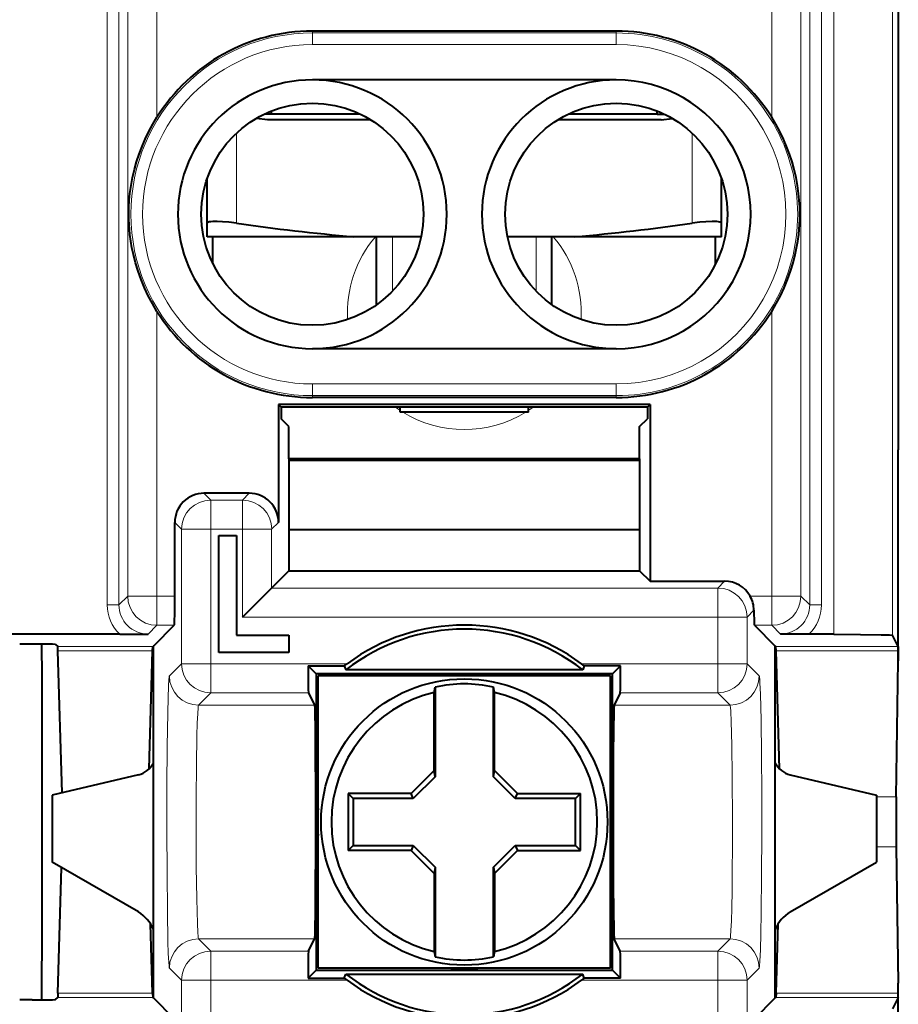
# Model space of a CAD drawing. Extents: x 0 to 420, y 0 to 297.
# Drawn here: x 320 to 335, y 133 to 150 of the extents above; entities that cross this region are included whole.
import ezdxf

# ---------------------------------------------------------------- set-up
doc = ezdxf.new("R2010")
doc.units = 0

msp = doc.modelspace()

# ---------------------------------------------------------------- linework, layer by layer
at = {"color": 7, "lineweight": 18}
for p, q in [((321.592712, 139.763901), (321.592712, 154.045105)), ((321.792664, 139.763901), (321.792664, 154.045105)), ((333.610474, 139.763901), (333.610474, 153.698212)), ((333.810455, 139.763901), (333.810455, 153.698212)), ((335.025696, 139.24324), (335.025696, 153.772827)), ((321.942993, 139.91423), (321.942993, 153.403442)), ((322.442932, 148.109558), (322.442932, 153.403442)), ((332.960236, 148.109558), (332.960236, 153.403442)), ((333.460144, 139.91423), (333.460144, 153.403442)), ((334.025726, 139.260544), (334.025726, 153.482895)), ((325.101562, 149.551895), (325.101562, 149.583374)), ((325.101562, 149.551895), (330.301575, 149.551895)), ((325.101562, 149.351929), (325.101562, 149.551895)), ((330.301575, 149.551895), (330.301575, 149.583374)), ((330.301575, 149.351929), (330.301575, 149.551895)), ((325.101562, 149.351929), (330.301575, 149.351929)), ((323.801575, 146.295959), (323.801575, 147.834106)), ((331.601562, 146.295959), (331.601562, 147.834106)), ((326.472076, 145.132507), (326.472076, 146.064178)), ((328.931061, 145.132507), (328.931061, 146.064178)), ((322.442932, 139.91423), (322.442932, 144.787369)), ((332.960236, 139.91423), (332.960236, 144.787369)), ((325.101562, 143.545013), (325.101562, 143.345032)), ((325.101562, 143.545013), (330.301575, 143.545013)), ((330.301575, 143.545013), (330.301575, 143.345032)), ((325.101562, 143.345032), (325.101562, 143.313553)), ((325.101562, 143.345032), (330.301575, 143.345032)), ((330.301575, 143.345032), (330.301575, 143.313553)), ((323.364899, 141.557037), (323.247772, 141.674133)), ((323.364899, 141.557037), (323.90564, 141.557037)), ((323.364899, 141.557037), (323.364899, 141.057114)), ((323.90564, 141.557037), (324.022736, 141.674133)), ((323.90564, 141.557037), (323.90564, 141.057114)), ((322.86496, 141.057114), (322.747864, 141.174225)), ((322.86496, 141.057114), (322.86496, 138.757431)), ((322.86496, 141.057114), (323.364899, 141.057114)), ((323.364899, 141.057114), (323.364899, 139.552521)), ((323.364899, 141.057114), (323.90564, 141.057114)), ((323.90564, 139.552521), (323.90564, 141.057114)), ((324.405548, 141.057114), (323.90564, 141.057114)), ((324.405548, 141.057114), (324.522675, 141.174225)), ((324.405548, 140.052444), (324.405548, 141.057114)), ((324.405548, 140.052444), (332.038269, 140.052444)), ((332.038269, 140.052444), (332.155365, 140.169556)), ((332.038269, 140.052444), (332.038269, 139.552521)), ((321.792664, 139.763901), (321.942993, 139.91423)), ((322.442932, 139.91423), (321.942993, 139.91423)), ((322.747864, 139.91423), (322.442932, 139.91423)), ((322.442932, 139.91423), (322.442932, 139.414307)), ((332.59137, 139.91423), (332.960236, 139.91423)), ((333.460144, 139.91423), (332.960236, 139.91423)), ((332.960236, 139.414307), (332.960236, 139.91423)), ((333.610474, 139.763901), (333.460144, 139.91423)), ((321.592712, 139.763901), (321.792664, 139.763901)), ((333.810455, 139.763901), (333.610474, 139.763901)), ((323.364899, 139.552521), (323.364899, 138.757431)), ((323.90564, 139.552521), (332.038269, 139.552521)), ((332.038269, 139.552521), (332.038269, 138.757431)), ((332.538177, 139.552521), (332.038269, 139.552521)), ((332.538177, 139.552521), (332.656403, 139.670731)), ((332.538177, 139.552521), (332.538177, 138.757431)), ((322.292603, 139.263977), (322.442932, 139.414307)), ((322.739288, 139.414307), (322.442932, 139.414307)), ((332.663849, 139.414307), (332.960236, 139.414307)), ((333.110565, 139.263977), (332.960236, 139.414307)), ((320.744598, 139.050812), (322.372314, 139.050812)), ((333.030853, 139.050812), (335.121918, 139.050812)), ((320.748962, 138.978882), (322.36795, 138.978882)), ((333.035187, 138.978882), (335.124084, 138.978882)), ((322.655609, 138.54808), (322.86496, 138.757431)), ((322.86496, 138.757431), (323.364899, 138.757431)), ((323.364899, 138.757431), (325.697296, 138.757431)), ((323.364899, 138.757431), (323.364899, 138.257507)), ((332.038269, 138.757431), (329.705841, 138.757431)), ((332.038269, 138.757431), (332.538177, 138.757431)), ((332.038269, 138.257507), (332.038269, 138.757431)), ((332.538177, 138.757431), (332.747528, 138.54808)), ((323.155548, 138.048157), (323.364899, 138.257507)), ((323.364899, 138.257507), (325.033539, 138.257507)), ((332.038269, 138.257507), (330.369629, 138.257507)), ((332.038269, 138.257507), (332.24762, 138.048157)), ((325.138184, 138.048157), (323.155548, 138.048157)), ((332.24762, 138.048157), (330.264954, 138.048157)), ((334.751587, 136.476456), (335.092896, 136.476456)), ((334.751587, 135.620468), (335.092896, 135.620468)), ((323.364899, 133.839417), (323.155548, 134.048767)), ((325.138184, 134.048767), (323.155548, 134.048767)), ((332.24762, 134.048767), (330.264954, 134.048767)), ((332.038269, 133.839417), (332.24762, 134.048767)), ((323.364899, 133.339493), (323.364899, 133.839417)), ((325.033539, 133.839417), (323.364899, 133.839417)), ((330.369629, 133.839417), (332.038269, 133.839417)), ((332.038269, 133.839417), (332.038269, 133.339493)), ((322.86496, 133.339493), (322.655609, 133.548843)), ((332.538177, 133.339493), (332.747528, 133.548843)), ((322.86496, 133.339493), (322.86496, 132.544403)), ((322.86496, 133.339493), (323.364899, 133.339493)), ((323.364899, 133.339493), (323.364899, 132.544403)), ((325.697296, 133.339493), (323.364899, 133.339493)), ((329.705841, 133.339493), (332.038269, 133.339493)), ((332.038269, 132.544403), (332.038269, 133.339493)), ((332.538177, 133.339493), (332.038269, 133.339493)), ((332.538177, 132.544403), (332.538177, 133.339493)), ((320.748962, 133.118042), (322.36795, 133.118042)), ((333.035187, 133.118042), (335.124084, 133.118042)), ((320.744598, 133.046112), (322.372314, 133.046112)), ((333.030853, 133.046112), (335.121918, 133.046112))]:
    msp.add_line(p, q, dxfattribs=at)
at = {"color": 7, "lineweight": 40}
for p, q in [((335.126587, 153.997955), (335.126587, 142.555374)), ((330.301575, 149.583374), (325.101562, 149.583374)), ((330.301575, 148.748474), (325.101562, 148.748474)), ((324.401581, 148.164169), (324.285278, 148.164169)), ((324.401581, 148.164169), (324.401581, 148.214813)), ((325.917877, 148.164169), (324.401581, 148.164169)), ((331.001587, 148.164169), (329.485291, 148.164169)), ((331.001587, 148.164169), (331.001587, 148.214813)), ((331.001587, 148.164169), (331.117859, 148.164169)), ((324.333801, 148.064178), (324.143433, 148.089203)), ((326.101318, 148.064178), (324.333801, 148.064178)), ((331.069336, 148.064178), (329.301849, 148.064178)), ((331.069336, 148.064178), (331.259705, 148.089203)), ((323.301575, 146.295959), (323.301575, 147.056732)), ((332.101562, 146.295959), (332.101562, 147.056747)), ((323.301575, 146.064178), (323.301575, 146.295959)), ((332.101562, 146.064178), (332.101562, 146.295959)), ((325.810455, 146.064178), (323.301575, 146.064178)), ((323.401581, 145.599945), (323.401581, 146.064178)), ((326.962311, 146.064178), (325.810455, 146.064178)), ((326.201569, 144.899261), (326.201569, 146.064178)), ((329.592682, 146.064178), (328.440857, 146.064178)), ((329.201569, 144.899277), (329.201569, 146.064178)), ((332.101562, 146.064178), (329.592682, 146.064178)), ((332.001587, 145.599915), (332.001587, 146.064178)), ((330.301575, 144.148468), (325.101562, 144.148468)), ((330.301575, 143.313553), (325.101562, 143.313553)), ((330.880493, 143.195587), (324.522675, 143.195587)), ((324.522675, 143.195587), (324.522675, 141.174225)), ((324.569794, 143.148468), (324.522675, 143.195587)), ((330.833374, 143.148468), (324.569794, 143.148468)), ((324.569794, 143.148468), (324.569794, 142.948471)), ((326.601562, 143.064178), (326.601562, 143.148468)), ((328.228943, 143.064178), (326.601562, 143.064178)), ((328.801575, 143.064178), (328.228943, 143.064178)), ((328.801575, 143.064178), (328.801575, 143.148468)), ((330.833374, 143.148468), (330.880493, 143.195587)), ((330.833374, 143.148468), (330.833374, 142.948471)), ((330.880493, 143.195587), (330.880493, 140.169556)), ((324.701569, 142.816681), (324.569794, 142.948471)), ((330.701569, 142.816681), (330.833374, 142.948471)), ((324.701569, 142.264175), (324.701569, 142.816681)), ((330.701569, 142.264175), (330.701569, 142.816681)), ((335.126587, 142.555374), (335.126587, 142.415329)), ((335.126587, 138.806885), (335.126587, 142.415329)), ((324.701569, 142.264175), (324.701569, 142.232758)), ((324.780304, 142.248459), (324.701569, 142.264175)), ((330.701569, 142.264175), (324.701569, 142.264175)), ((324.701569, 142.232758), (324.780304, 142.248459)), ((324.701569, 142.232758), (324.701569, 142.176636)), ((330.701569, 142.232758), (324.701569, 142.232758)), ((325.201569, 142.248459), (324.780304, 142.248459)), ((325.201569, 142.264175), (325.201569, 142.248459)), ((325.201569, 142.248459), (326.701569, 142.248459)), ((326.701569, 142.264175), (326.701569, 142.248459)), ((328.701569, 142.248459), (326.701569, 142.248459)), ((328.701569, 142.264175), (328.701569, 142.248459)), ((328.701569, 142.248459), (330.201569, 142.248459)), ((330.201569, 142.264175), (330.201569, 142.248459)), ((330.622833, 142.248459), (330.201569, 142.248459)), ((330.622833, 142.248459), (330.701569, 142.264175)), ((330.701569, 142.232758), (330.622833, 142.248459)), ((330.701569, 142.264175), (330.701569, 142.232758)), ((330.701569, 142.232758), (330.701569, 142.176636)), ((324.701569, 142.176636), (324.701569, 141.948471)), ((330.701569, 142.176636), (330.701569, 141.948471)), ((324.701569, 141.948471), (324.701569, 141.048462)), ((330.701569, 141.948471), (330.701569, 141.048462)), ((324.022736, 141.674133), (323.247772, 141.674133)), ((322.747864, 139.91423), (322.747864, 141.174225)), ((324.701569, 141.048462), (324.701569, 140.348465)), ((330.701569, 141.048462), (324.701569, 141.048462)), ((330.701569, 141.048462), (330.701569, 140.348465)), ((323.501587, 138.948471), (323.501587, 140.948471)), ((323.501587, 140.948471), (323.801575, 140.948471)), ((323.801575, 140.948471), (323.801575, 139.248459)), ((324.701569, 140.348465), (324.405548, 140.052444)), ((324.701569, 140.348465), (330.701569, 140.348465)), ((330.701569, 140.348465), (330.880493, 140.169556)), ((323.90564, 139.552521), (324.405548, 140.052444)), ((330.880493, 140.169556), (332.155365, 140.169556)), ((322.739288, 139.414307), (322.383911, 139.058929)), ((332.663849, 139.414307), (333.019226, 139.058929)), ((321.806274, 139.260544), (318.596863, 139.260544)), ((321.806274, 139.260544), (322.292603, 139.263977)), ((323.801575, 139.248459), (324.701569, 139.248459)), ((324.701569, 139.248459), (324.701569, 138.948471)), ((333.596863, 139.260544), (333.110565, 139.263977)), ((334.025726, 139.260544), (333.596863, 139.260544)), ((335.121918, 139.050812), (335.025696, 139.24324)), ((320.308502, 139.093842), (320.094666, 139.093842)), ((320.708435, 139.08699), (320.744598, 139.050812)), ((320.748962, 138.978882), (320.744812, 139.050323)), ((322.36795, 138.978882), (322.372101, 139.050323)), ((322.372314, 139.050812), (322.377014, 139.055511)), ((322.383331, 139.05632), (322.377136, 139.055573)), ((322.383911, 133.037994), (322.383911, 139.058929)), ((333.019226, 133.037994), (333.019226, 139.058929)), ((333.019836, 139.05632), (333.026001, 139.055573)), ((333.030853, 139.050812), (333.026154, 139.055511)), ((333.035187, 138.978882), (333.031036, 139.050323)), ((335.122009, 139.050323), (335.124084, 138.978882)), ((320.819183, 136.549088), (320.748962, 138.978882)), ((322.309601, 136.960022), (322.36795, 138.978882)), ((324.701569, 138.948471), (323.501587, 138.948471)), ((333.093536, 136.960022), (333.035187, 138.978882)), ((335.124084, 138.978882), (335.126587, 138.806885)), ((325.029266, 138.720779), (325.648712, 138.720779)), ((325.029266, 138.720779), (325.164062, 138.585968)), ((325.648712, 138.720795), (325.697296, 138.757431)), ((325.648712, 138.720779), (325.672546, 138.650986)), ((329.754456, 138.720795), (329.705841, 138.757431)), ((329.754456, 138.720779), (329.730591, 138.650986)), ((330.373901, 138.720779), (329.754456, 138.720779)), ((330.373901, 138.720779), (330.239075, 138.585968)), ((335.092896, 136.476456), (335.126587, 138.806885)), ((325.164062, 138.585968), (325.164062, 133.510971)), ((330.239075, 138.585968), (325.164062, 138.585968)), ((325.201569, 133.548462), (325.201569, 138.548462)), ((330.201569, 138.548462), (325.201569, 138.548462)), ((329.730591, 138.650986), (325.672546, 138.650986)), ((330.201569, 133.548462), (330.201569, 138.548462)), ((330.239075, 133.510971), (330.239075, 138.585968)), ((327.184113, 138.263855), (327.201569, 138.357452)), ((327.201569, 138.357452), (327.201569, 136.821259)), ((328.219025, 138.263855), (328.201569, 138.357452)), ((328.201569, 136.821259), (328.201569, 138.357452)), ((325.033539, 138.257507), (325.138184, 138.048157)), ((327.184113, 136.927536), (327.184113, 138.263855)), ((328.219025, 136.927536), (328.219025, 138.263855)), ((330.369629, 138.257507), (330.264954, 138.048157)), ((322.126587, 136.853409), (320.651581, 136.510071)), ((327.184113, 136.927536), (326.792542, 136.53595)), ((327.201569, 136.821259), (327.184113, 136.927536)), ((328.201569, 136.821259), (328.219025, 136.927536)), ((328.610596, 136.53595), (328.219025, 136.927536)), ((333.276581, 136.853409), (334.751587, 136.510071)), ((327.201569, 136.821259), (326.828796, 136.448471)), ((328.574371, 136.448471), (328.201569, 136.821259)), ((320.651581, 136.510071), (320.651581, 135.360443)), ((326.792542, 136.53595), (325.714081, 136.53595)), ((325.714081, 136.53595), (325.714081, 135.560974)), ((325.714081, 136.53595), (325.801575, 136.448471)), ((326.828796, 136.448471), (326.792542, 136.53595)), ((328.574371, 136.448471), (328.610596, 136.53595)), ((328.610596, 136.53595), (329.689056, 136.53595)), ((329.689056, 136.53595), (329.601562, 136.448471)), ((329.689056, 135.560974), (329.689056, 136.53595)), ((334.751587, 136.510071), (334.751587, 135.360443)), ((326.828796, 136.448471), (325.801575, 136.448471)), ((325.801575, 136.448471), (325.801575, 135.648468)), ((329.601562, 136.448471), (328.574371, 136.448471)), ((329.601562, 135.648468), (329.601562, 136.448471)), ((325.714081, 135.560974), (325.801575, 135.648468)), ((325.801575, 135.648468), (326.828796, 135.648468)), ((326.828796, 135.648468), (326.792542, 135.560974)), ((326.828796, 135.648468), (327.201569, 135.275665)), ((328.201569, 135.275665), (328.574371, 135.648468)), ((328.574371, 135.648468), (329.601562, 135.648468)), ((328.574371, 135.648468), (328.610596, 135.560974)), ((329.689056, 135.560974), (329.601562, 135.648468)), ((326.792542, 135.560974), (325.714081, 135.560974)), ((326.792542, 135.560974), (327.184113, 135.169403)), ((328.219025, 135.169403), (328.610596, 135.560974)), ((328.610596, 135.560974), (329.689056, 135.560974)), ((335.092896, 135.620468), (335.126587, 133.290054)), ((322.126587, 134.50914), (320.651581, 135.360443)), ((333.276581, 134.50914), (334.751587, 135.360443)), ((320.748962, 133.118042), (320.811127, 135.268372)), ((327.201569, 135.275665), (327.184113, 135.169403)), ((327.184113, 135.169403), (327.184113, 133.833069)), ((327.201569, 135.275665), (327.201569, 133.739471)), ((328.201569, 133.739471), (328.201569, 135.275665)), ((328.201569, 135.275665), (328.219025, 135.169403)), ((328.219025, 135.169403), (328.219025, 133.833069)), ((322.36795, 133.118042), (322.333679, 134.304291)), ((333.035187, 133.118042), (333.069489, 134.304291)), ((325.033539, 133.839417), (325.138184, 134.048767)), ((330.369629, 133.839417), (330.264954, 134.048767)), ((327.184113, 133.833069), (327.201569, 133.739471)), ((328.219025, 133.833069), (328.201569, 133.739471)), ((325.029266, 133.376144), (325.164062, 133.510971)), ((325.164062, 133.510971), (330.239075, 133.510971)), ((330.201569, 133.548462), (325.201569, 133.548462)), ((330.373901, 133.376144), (330.239075, 133.510971)), ((325.029266, 133.376144), (325.648712, 133.376144)), ((325.648712, 133.376144), (325.672546, 133.445953)), ((325.648712, 133.376129), (325.697296, 133.339493)), ((325.672546, 133.445953), (329.730591, 133.445953)), ((329.754456, 133.376129), (329.705841, 133.339493)), ((329.754456, 133.376144), (329.730591, 133.445953)), ((330.373901, 133.376144), (329.754456, 133.376144)), ((335.124084, 133.118042), (335.126587, 133.290054)), ((335.126587, 129.681595), (335.126587, 133.290054)), ((320.748962, 133.118042), (320.744812, 133.046616)), ((322.36795, 133.118042), (322.372101, 133.046616)), ((333.035187, 133.118042), (333.031036, 133.046616)), ((335.122009, 133.046616), (335.124084, 133.118042)), ((320.308502, 133.003082), (320.094666, 133.003082)), ((320.708435, 133.009949), (320.744598, 133.046112)), ((322.372314, 133.046112), (322.377014, 133.041428)), ((322.383331, 133.040604), (322.377136, 133.041351)), ((322.739288, 132.682632), (322.383911, 133.037994)), ((332.663849, 132.682632), (333.019226, 133.037994)), ((333.019836, 133.040604), (333.026001, 133.041351)), ((333.030853, 133.046112), (333.026154, 133.041428)), ((335.121918, 133.046112), (335.025696, 132.853683))]:
    msp.add_line(p, q, dxfattribs=at)
for points in [[(322.442932, 144.787369), (322.364868, 144.919174), (322.293335, 145.054214), (322.228607, 145.19191), (322.170807, 145.331787), (322.119995, 145.473434), (322.076172, 145.616516), (322.039337, 145.760818), (322.015686, 145.872925), (321.996124, 145.985779), (321.980682, 146.09967), (321.971832, 146.186218), (321.965363, 146.273956), (321.961456, 146.362518), (321.960205, 146.451385), (321.962769, 146.571045), (321.970032, 146.689453), (321.981781, 146.806335), (322.001251, 146.943115), (322.026642, 147.078461), (322.057983, 147.212646), (322.095276, 147.345749), (322.138519, 147.477692), (322.187592, 147.607803), (322.242676, 147.73645), (322.303711, 147.863297), (322.370544, 147.987854), (322.442932, 148.109558)], [(332.960236, 144.787369), (333.0383, 144.919174), (333.109802, 145.054214), (333.174561, 145.19191), (333.232361, 145.331787), (333.283173, 145.473434), (333.326965, 145.616516), (333.3638, 145.760818), (333.387451, 145.872925), (333.407013, 145.985779), (333.422455, 146.09967), (333.431335, 146.186218), (333.437775, 146.273956), (333.441681, 146.362518), (333.442932, 146.451385), (333.440399, 146.571045), (333.433105, 146.689453), (333.421387, 146.806335), (333.401917, 146.943115), (333.376495, 147.078461), (333.345154, 147.212646), (333.307892, 147.345749), (333.264618, 147.477692), (333.215546, 147.607803), (333.160461, 147.73645), (333.099426, 147.863297), (333.032593, 147.987854), (332.960236, 148.109558)], [(323.801575, 146.295959), (323.671967, 146.311707), (323.565186, 146.320648), (323.47525, 146.324554), (323.400452, 146.323792), (323.364746, 146.321106), (323.33609, 146.316666), (323.315125, 146.310272), (323.307922, 146.306213), (323.303253, 146.301483), (323.301575, 146.295959)], [(332.101562, 146.295959), (332.10022, 146.300949), (332.096375, 146.305298), (332.090454, 146.309067), (332.073334, 146.315125), (332.050446, 146.31955), (332.022552, 146.322556), (331.985413, 146.324432), (331.942047, 146.324768), (331.83551, 146.320496), (331.728577, 146.311432), (331.601562, 146.295959)], [(322.739288, 139.414307), (322.739441, 139.41452), (322.739746, 139.415436), (322.740631, 139.421722), (322.743195, 139.47197), (322.746246, 139.624908), (322.747864, 139.91423)], [(334.025726, 139.260544), (334.479126, 139.258652), (334.834229, 139.253357), (334.976471, 139.248505), (335.013245, 139.245834), (335.024017, 139.24411), (335.025421, 139.24353), (335.025696, 139.24324)], [(325.138184, 138.048157), (325.138611, 138.046799), (325.139404, 138.040817), (325.141846, 137.996902), (325.144165, 137.914825), (325.148438, 137.643326), (325.152252, 137.187363), (325.154633, 136.617767), (325.154724, 135.513458), (325.152588, 134.967819), (325.149139, 134.518723), (325.144989, 134.220673), (325.14267, 134.124725), (325.140259, 134.066956), (325.138489, 134.049591), (325.138184, 134.048767)], [(330.264954, 138.048157), (330.264557, 138.046799), (330.263733, 138.040817), (330.261322, 137.996902), (330.258972, 137.914825), (330.25473, 137.643326), (330.250916, 137.187363), (330.248535, 136.617767), (330.248444, 135.513458), (330.25058, 134.967819), (330.253998, 134.518723), (330.258179, 134.220673), (330.260468, 134.124725), (330.262878, 134.066956), (330.264679, 134.049591), (330.264954, 134.048767)]]:
    msp.add_lwpolyline(points, dxfattribs=at)
at = {"color": 7, "lineweight": 18}
for points in [[(322.655609, 138.54808), (322.65506, 138.547348), (322.653992, 138.544754), (322.650787, 138.527802), (322.647186, 138.492447), (322.640228, 138.371063), (322.633423, 138.175003), (322.627319, 137.914215), (322.619019, 137.339523), (322.614014, 136.649597), (322.612793, 135.906006), (322.615479, 135.17514), (322.621826, 134.522125), (322.631226, 134.005371), (322.637329, 133.799149), (322.643921, 133.652222), (322.649048, 133.583817), (322.651672, 133.563034), (322.654297, 133.5513), (322.655182, 133.549408), (322.655609, 133.548843)], [(332.747528, 133.548843), (332.748016, 133.549469), (332.748962, 133.551575), (332.75177, 133.564957), (332.754578, 133.588837), (332.760071, 133.667587), (332.767944, 133.862549), (332.774994, 134.14183), (332.780975, 134.49469), (332.787384, 135.131485), (332.790283, 135.847595), (332.789551, 136.539062), (332.785583, 137.192871), (332.778076, 137.789612), (332.767914, 138.235931), (332.759949, 138.431778), (332.755768, 138.494888), (332.752136, 138.529587), (332.750305, 138.540314), (332.748444, 138.5466), (332.747528, 138.54808)], [(323.155548, 138.048157), (323.154938, 138.047501), (323.153748, 138.04509), (323.150238, 138.029053), (323.146759, 138.000092), (323.140106, 137.905411), (323.132965, 137.738266), (323.12677, 137.521133), (323.118225, 137.02655), (323.113586, 136.457245), (323.112854, 135.861664), (323.116089, 135.272858), (323.123322, 134.738693), (323.128418, 134.510406), (323.134369, 134.319), (323.142548, 134.150543), (323.146942, 134.095062), (323.150726, 134.064865), (323.152649, 134.055511), (323.154572, 134.050034), (323.155548, 134.048767)], [(332.24762, 134.048767), (332.248199, 134.049423), (332.24939, 134.051849), (332.25293, 134.067871), (332.256378, 134.096832), (332.263062, 134.191513), (332.270203, 134.358658), (332.276367, 134.575806), (332.282196, 134.875137), (332.286499, 135.213028), (332.28949, 135.625687), (332.290466, 136.052963), (332.286926, 136.840057), (332.279907, 137.353165), (332.275024, 137.575256), (332.269287, 137.763657), (332.260529, 137.947845), (332.255768, 138.006256), (332.252167, 138.033524), (332.250366, 138.042007), (332.248535, 138.046982), (332.24762, 138.048157)]]:
    msp.add_lwpolyline(points, dxfattribs=at)
at = {"color": 7, "lineweight": 40}
for centre, radius in [((325.101562, 146.448456), 1.9), ((330.301575, 146.448456), 1.9), ((327.701569, 136.048462), 2.45)]:
    msp.add_circle(centre, radius, dxfattribs=at)
at = {"color": 7, "lineweight": 18}
for centre, radius, start, end in [((325.101562, 146.448471), 3.10343, 90.000016, 269.999984), ((330.301575, 146.448471), 3.10343, 269.999984, 90.000016), ((325.101562, 146.448471), 2.903461, 90.000016, 269.999984), ((330.301575, 146.448471), 2.903461, 269.999977, 90.000009), ((327.701569, 144.764175), 2, 139.458461, 183.363467), ((327.701569, 144.764175), 2, 356.636688, 40.541534), ((327.701569, 144.764175), 2, 233.88695, 236.633123), ((327.701569, 144.764175), 2, 238.211676, 301.78821), ((327.701569, 144.764175), 2, 303.367285, 306.113127), ((322.292603, 139.76387), 0.699889, 179.997464, 225.984216), ((322.29248, 139.763779), 0.499797, 179.985907, 270.014088), ((333.110687, 139.763779), 0.499797, 269.985914, 0.014087), ((333.110565, 139.76387), 0.699888, 314.015748, 0.002541)]:
    msp.add_arc(centre, radius, start, end, dxfattribs=at)
at = {"color": 7, "lineweight": 40}
for centre, radius, start, end in [((325.101562, 146.448471), 3.13491, 90.000016, 148.003342), ((330.301575, 146.448471), 3.13491, 31.996663, 90.000016), ((325.101562, 146.448471), 2.299999, 90.000016, 269.999984), ((325.101562, 146.448456), 2.3, 270.083326, 90.000016), ((330.301575, 146.448456), 2.3, 90.000016, 269.916676), ((330.301575, 146.448471), 2.299999, 269.999984, 90.000016), ((328.93576, 181.859772), 35.932132, 261.785199, 265.010155), ((326.467377, 181.859772), 35.932132, 274.989847, 278.214796), ((325.101562, 146.448471), 3.13491, 211.996658, 269.999984), ((330.301575, 146.448471), 3.13491, 269.999984, 328.003337), ((323.247742, 141.174255), 0.499887, 89.996048, 180.003957), ((324.022766, 141.174255), 0.499887, 359.996042, 90.00395), ((332.155396, 139.669647), 0.499894, 29.291051, 90.003595), ((332.148163, 139.665405), 0.508275, 0.59966, 29.30882), ((336.033112, 139.621536), 3.376287, 179.165247, 183.519646), ((327.701569, 136.048462), 3.369815, 53.50343, 126.496565), ((327.701569, 136.048462), 3.3, 52.058688, 127.941314), ((320.415894, 131.809021), 7.284854, 87.701063, 90.844672), ((-440.391846, 136.28334), 760.872237, 359.753034, 0.211591), ((340.340515, 138.597412), 15.311251, 179.538284, 181.272063), ((315.062622, 138.597412), 15.311251, 358.727931, 0.461712), ((327.701569, 136.048462), 2.51078, 84.688308, 95.31169), ((327.701569, 136.048462), 2.362511, 77.781566, 102.218432), ((327.701569, 136.048462), 2.275023, 103.147017, 256.852983), ((327.701569, 136.048462), 2.275023, 283.147019, 76.852981), ((322.021545, 137.242569), 0.40379, 285.104285, 333.55556), ((333.381622, 137.242569), 0.403789, 206.445067, 254.895744), ((379.799835, 136.048462), 44.709093, 179.4515, 180.5485), ((327.701569, 136.048462), 2.51078, 174.688413, 185.312858), ((327.701569, 136.048462), 2.51078, 354.690249, 5.311026), ((321.776337, 133.949493), 0.660948, 23.316128, 57.961231), ((333.626801, 133.949493), 0.660947, 122.038747, 156.683296), ((340.340515, 133.499527), 15.311251, 178.727937, 180.461716), ((315.062622, 133.499527), 15.311251, 359.538288, 1.272069), ((327.701569, 136.048462), 2.362511, 257.781568, 282.218434), ((327.701569, 136.048462), 2.51078, 264.689081, 275.31092), ((327.701569, 136.048462), 3.3, 232.058686, 307.941312), ((327.701569, 136.048462), 3.369815, 233.503435, 306.49657), ((320.415894, 140.287903), 7.284854, 269.155328, 272.298937)]:
    msp.add_arc(centre, radius, start, end, dxfattribs=at)
at = {"color": 7, "lineweight": 18}
for centre, major_axis, start_param, end_param in [((323.364899, 141.057114), (0.353546, 0.353554), 0.785550457, 2.356042197), ((323.90564, 141.057114), (0.353546, -0.353554), 0.785550457, 2.356042197), ((332.038269, 139.552521), (0.353546, -0.353554), 0.785550457, 2.356042197), ((322.442932, 139.91423), (-0.353546, 0.353554), 0.785550457, 2.356042197), ((332.960236, 139.91423), (-0.353546, -0.353554), 0.785550457, 2.356042197), ((323.364899, 138.757431), (-0.353546, 0.353554), 0.785550457, 2.356042197), ((332.038269, 138.757431), (-0.353546, -0.353554), 0.785550457, 2.356042197), ((323.155548, 138.54808), (-0.353546, 0.353554), 0.785550449, 2.356042202), ((332.24762, 138.54808), (-0.353546, -0.353554), 0.785550461, 2.356042202), ((323.155548, 133.548843), (-0.353546, -0.353554), 3.92714311, 5.497634851), ((332.24762, 133.548843), (-0.353546, 0.353554), 3.92714311, 5.497634851), ((323.364899, 133.339493), (-0.353546, -0.353554), 3.92714311, 5.497634851), ((332.038269, 133.339493), (-0.353546, 0.353554), 3.92714311, 5.497634851)]:
    msp.add_ellipse(centre, major_axis=major_axis, ratio=0.999695, start_param=start_param, end_param=end_param, dxfattribs=at)

doc.saveas('drawing.dxf')
